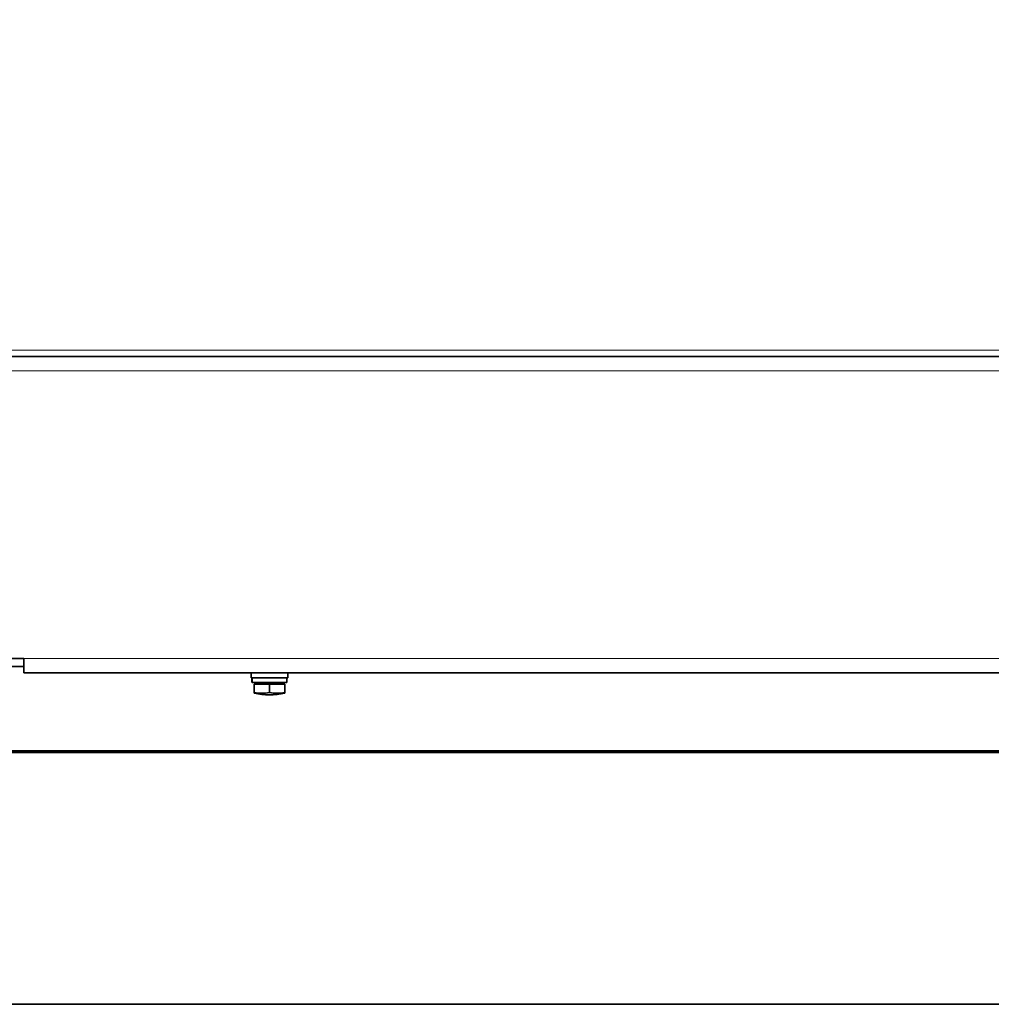
# Model space of a CAD drawing. Units: millimetres. Extents: x -228 to 12786, y 3250 to 12169.
# Drawn here: x 2798 to 3115, y 10287 to 10608 of the extents above; entities that cross this region are included whole.
import ezdxf

# ---------------------------------------------------------------- set-up
doc = ezdxf.new("R2010")
doc.units = ezdxf.units.MM
doc.header["$LTSCALE"] = 12
for name, color, linetype, lineweight in [('AM_5', 1, 'Continuous', 25), ('Spigoli tangenti visibili(MAC_ISO)', 7, 'Continuous', 18), ('Spigoli visibili(MAC_ISO)', 7, 'Continuous', 35)]:
    doc.layers.add(name, color=color, linetype=linetype, lineweight=lineweight)
doc.styles.add('MAC_ISOTesto caratteri grandi', font='sanss___.ttf')
doc.dimstyles.new('CASTELMAC-MAC_ISOTesto caratteri grandi$0', dxfattribs={"dimscale": 12, "dimtxt": 60, "dimasz": 60, "dimexe": 1, "dimexo": 1, "dimgap": 10, "dimtad": 1, "dimdec": 0, "dimrnd": 1e-08, "dimdsep": 46, "dimtxsty": 'MAC_ISOTesto caratteri grandi', "dimcen": -1, "dimdle": 10, "dimclrd": 7, "dimclre": 7, "dimclrt": 7, "dimadec": 0, "dimazin": 2, "dimtfac": 0.625, "dimtdec": 0, "dimtmove": 0, "dimatfit": 3, "dimfxl": 0, "dimtolj": 1, "dimlwd": 13, "dimlwe": 15, "dimarcsym": 0})

# ---------------------------------------------------------------- blocks, each defined once
blk = doc.blocks.new('*D75')
at = {"layer": 'AM_5', "color": 7, "lineweight": 15}
for p, q in [((2494.03, 10840.45), (2494.03, 11128.97)), ((3663.16, 10372.84), (3663.16, 11128.97))]:
    blk.add_line(p, q, dxfattribs=at)
at = {"layer": 'AM_5', "color": 7, "lineweight": 13}
blk.add_line((2554.03, 11127.97), (3603.16, 11127.97), dxfattribs=at)
at = {"layer": 'AM_5', "color": 7}
for points in [[(2554.03, 11137.97), (2554.03, 11117.97), (2494.03, 11127.97)], [(3603.16, 11137.97), (3603.16, 11117.97), (3663.16, 11127.97)]]:
    blk.add_solid(points, dxfattribs=at)
at = {"layer": 'Defpoints', "color": 0}
for p in [(3663.16, 11127.97), (2494.03, 10839.45), (3663.16, 10371.84)]:
    blk.add_point(p, dxfattribs=at)
at = {"layer": 'AM_5', "color": 7, "lineweight": 15, "insert": (3078.59, 11176.82), "char_height": 60, "attachment_point": 5, "style": 'MAC_ISOTesto caratteri grandi'}
blk.add_mtext('\\A1;1169 mm [46 "]', dxfattribs=at)

msp = doc.modelspace()

# ---------------------------------------------------------------- linework, layer by layer
at = {"layer": 'Spigoli tangenti visibili(MAC_ISO)'}
for p, q in [((2498.38, 10499.91), (3514.18, 10499.91)), ((3216.78, 10493.21), (2795.78, 10493.21)), ((2799.78, 10399.41), (3212.78, 10399.41)), ((2885.48, 10393.05), (2874.1, 10393.05)), ((2874.08, 10391.77), (2874.1, 10391.77)), ((2874.2, 10391.77), (2885.48, 10391.77))]:
    msp.add_line(p, q, dxfattribs=at)
at = {"layer": 'Spigoli visibili(MAC_ISO)'}
for p, q in [((3514.17, 10497.81), (2498.39, 10497.81)), ((2782.78, 10399.41), (2799.78, 10399.41)), ((2799.78, 10394.81), (2799.78, 10399.41)), ((2782.78, 10396.81), (2799.78, 10396.81)), ((3212.78, 10394.81), (2799.78, 10394.81)), ((2873.78, 10393.21), (2873.78, 10394.81)), ((2873.78, 10393.21), (2885.78, 10393.21)), ((2874.08, 10392.66), (2874.08, 10391.77)), ((2885.48, 10393.05), (2885.48, 10391.77)), ((2885.78, 10393.21), (2885.78, 10394.81)), ((2874.27, 10391.61), (2874.24, 10391.61)), ((2874.38, 10391.61), (2874.27, 10391.61)), ((2885.32, 10391.61), (2874.38, 10391.61)), ((2879.78, 10391.11), (2874.78, 10391.11)), ((2874.78, 10391.11), (2874.78, 10388.36)), ((2875.03, 10391.61), (2875.03, 10391.11)), ((2879.78, 10391.11), (2879.78, 10388.36)), ((2884.78, 10391.11), (2879.78, 10391.11)), ((2884.53, 10391.61), (2884.53, 10391.11)), ((2884.78, 10391.11), (2884.78, 10388.36)), ((2874.78, 10388.36), (2874.78, 10388.17)), ((2884.78, 10388.17), (2884.78, 10388.36)), ((2758.78, 10369.41), (3253.78, 10369.41)), ((3351.28, 10368.81), (2661.28, 10368.81)), ((2551.78, 10286.81), (3461.98, 10286.81))]:
    msp.add_line(p, q, dxfattribs=at)
for centre, radius, start, end in [((2885.32, 10393.05), 0.16, 0, 90), ((2874.24, 10391.77), 0.16, 180, 270), ((2885.32, 10391.77), 0.16, 270, 0), ((2879.78, 10410.21), 22.6, 257.2182, 282.7818)]:
    msp.add_arc(centre, radius, start, end, dxfattribs=at)
for centre, major_axis, ratio, start_param, end_param in [((2879.78, 10392.66), (0, 9.87), 0.57735, 1.530852, 1.660634), ((2879.78, 10393.77), (0, 9.87), 0.57735, 1.643206, 1.774193), ((2877.28, 10410.21), (0, -22.04), 0.866025, 6.15183, 6.414541), ((2882.28, 10410.21), (0, -22.04), 0.866025, 6.15183, 6.414541)]:
    msp.add_ellipse(centre, major_axis=major_axis, ratio=ratio, start_param=start_param, end_param=end_param, dxfattribs=at)
for points, knots in [([(2874.09, 10393.05), (2874.09, 10393.07), (2874.09, 10393.1), (2874.11, 10393.14), (2874.12, 10393.16), (2874.15, 10393.18), (2874.17, 10393.2), (2874.21, 10393.21), (2874.23, 10393.21), (2874.25, 10393.21)], [0, 0, 0, 0, 0.00714678, 0.00714678, 0.01389743, 0.01389743, 0.02009884, 0.02009884, 0.02578527, 0.02578527, 0.02578527, 0.02578527]), ([(2874.25, 10393.21), (2874.23, 10393.21), (2874.21, 10393.21), (2874.17, 10393.2), (2874.16, 10393.18), (2874.13, 10393.16), (2874.11, 10393.14), (2874.1, 10393.1), (2874.1, 10393.07), (2874.1, 10393.05)], [0.07705961, 0.07705961, 0.07705961, 0.07705961, 0.08272251, 0.08272251, 0.08872594, 0.08872594, 0.09527135, 0.09527135, 0.102402, 0.102402, 0.102402, 0.102402]), ([(2874.27, 10391.61), (2874.26, 10391.61), (2874.23, 10391.62), (2874.2, 10391.63), (2874.18, 10391.65), (2874.15, 10391.67), (2874.13, 10391.69), (2874.11, 10391.73), (2874.11, 10391.75), (2874.1, 10391.77)], [0.07644431, 0.07644431, 0.07644431, 0.07644431, 0.0821716, 0.0821716, 0.08848196, 0.08848196, 0.09533319, 0.09533319, 0.10248747, 0.10248747, 0.10248747, 0.10248747]), ([(2874.2, 10391.77), (2874.2, 10391.75), (2874.21, 10391.73), (2874.23, 10391.69), (2874.25, 10391.67), (2874.28, 10391.65), (2874.3, 10391.63), (2874.34, 10391.62), (2874.36, 10391.61), (2874.38, 10391.61)], [0, 0, 0, 0, 0.00717311, 0.00717311, 0.01428026, 0.01428026, 0.02089481, 0.02089481, 0.02678892, 0.02678892, 0.02678892, 0.02678892])]:
    msp.add_open_spline(points, degree=3, knots=knots, dxfattribs=at)

# ---------------------------------------------------------------- dimensions: what is measured, and where the dimension line sits
at = {"layer": 'AM_5', "lineweight": 15}
dim = msp.add_linear_dim(base=(3663.16, 11127.97), p1=(2494.03, 10839.45), p2=(3663.16, 10371.84), dimstyle='CASTELMAC-MAC_ISOTesto caratteri grandi$0', override={"dimscale": 1, "dimpost": ' mm'}, dxfattribs=at)
dim.commit()
dim.dimension.update_dxf_attribs({"geometry": '*D75', "text_midpoint": (3078.59, 11176.82)})

doc.saveas('drawing.dxf')
